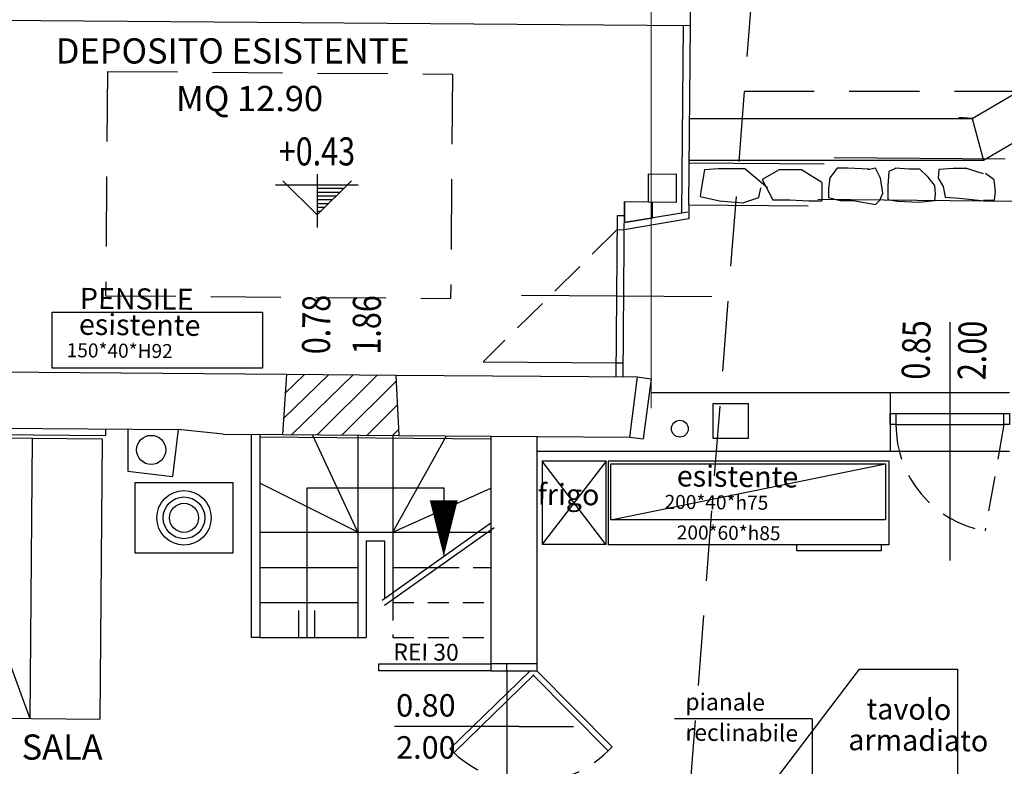
# Model space of a CAD drawing. Extents: x 5451268 to 5451416, y 15558846 to 15558982.
# Drawn here: x 5451320 to 5451327, y 15558968 to 15558973 of the extents above; entities that cross this region are included whole.
import ezdxf
from ezdxf.enums import TextEntityAlignment as Align

# ---------------------------------------------------------------- set-up
doc = ezdxf.new("R2010")
doc.units = 0
doc.header["$MEASUREMENT"] = 0
doc.header["$PDMODE"] = 3
doc.header["$PDSIZE"] = 0.3
doc.linetypes.add('DASHED', pattern=[0.75, 0.5, -0.25])
doc.linetypes.add('HIDDEN', pattern=[0.375, 0.25, -0.125])
doc.layers.get('0').update_dxf_attribs({"color": 5, "linetype": 'CONTINUOUS'})
doc.layers.get('DEFPOINTS').update_dxf_attribs({"linetype": 'CONTINUOUS'})
for name, color, linetype in [('1', 7, 'CONTINUOUS'), ('17', 251, 'CONTINUOUS'), ('AF_DAVANZALE_EST', 7, 'CONTINUOUS'), ('AF_DAVANZALE_INT', 7, 'CONTINUOUS'), ('AF_LINEE_ANTE', 7, 'CONTINUOUS'), ('AF_Muri', 3, 'CONTINUOUS'), ('AF_TELAIO_ANTE', 7, 'CONTINUOUS'), ('AP_ASSE', 9, 'HIDDEN'), ('AP_QUOTE', 7, 'CONTINUOUS'), ('arredo', 22, 'CONTINUOUS'), ('fino', 251, 'CONTINUOUS'), ('PROGETTO', 1, 'CONTINUOUS'), ('progetto 2', 7, 'CONTINUOUS'), ('QUOTE', 252, 'CONTINUOUS'), ('TESTI', 255, 'CONTINUOUS'), ('TRATTOL', 7, 'DASHED')]:
    doc.layers.add(name, color=color, linetype=linetype)
doc.styles.add('DAT', font='RUSSIAN_1251.shx', dxfattribs={"width": 0.8, "oblique": 15, "height": 2})
doc.styles.add('ISO', font='ISO')
doc.styles.add('ROMAND', font='RUSSIAN_1251.shx', dxfattribs={"width": 0.8, "oblique": 15, "height": 2.5})
doc.dimstyles.new('ISO-25', dxfattribs={"dimtxt": 1.8, "dimasz": 2.5, "dimexe": 1.25, "dimexo": 0.625, "dimtad": 1, "dimrnd": 0.01000000000000001, "dimlunit": 6, "dimtxsty": 'Standard', "dimcen": 2.5, "dimclrd": 4, "dimclre": 4, "dimclrt": 4, "dimadec": 0, "dimazin": 0, "dimtfac": 1, "dimtmove": 0, "dimatfit": 3, "dimfxl": 0, "dimlwd": 13, "dimlwe": 13, "dimarcsym": 0})

# ---------------------------------------------------------------- blocks, each defined once
blk = doc.blocks.new('*D58')
at = {"layer": '17', "color": 251, "lineweight": 13, "ltscale": 0.05}
for p, q in [((5451324.108651877, 15558970.5737963), (5451324.108651873, 15558976.94869968)), ((5451328.740721716, 15558970.5737963), (5451328.740721711, 15558976.94869968)), ((5451324.358651873, 15558976.82369968), (5451328.490721711, 15558976.82369968))]:
    blk.add_line(p, q, dxfattribs=at)
at = {"layer": '17', "color": 251}
for points in [[(5451324.358651873, 15558976.86536635), (5451324.358651873, 15558976.78203302), (5451324.108651873, 15558976.82369968)], [(5451328.490721711, 15558976.78203302), (5451328.490721711, 15558976.86536635), (5451328.740721711, 15558976.82369968)]]:
    blk.add_solid(points, dxfattribs=at)
at = {"layer": 'DEFPOINTS', "color": 0}
for p in [(5451328.740721711, 15558976.82369968), (5451324.108651877, 15558970.5112963), (5451328.740721716, 15558970.5112963)]:
    blk.add_point(p, dxfattribs=at)
at = {"layer": '17', "color": 251, "ltscale": 0.05, "insert": (5451326.424686791, 15558976.94619968), "char_height": 0.12, "attachment_point": 5, "rotation": 4.607948908738981e-08}
blk.add_mtext('4.63', dxfattribs=at)

msp = doc.modelspace()

# ---------------------------------------------------------------- hatches: boundary and pattern name
at = {"layer": 'progetto 2', "ltscale": 0.2}
h = msp.add_hatch(dxfattribs=at)
h.set_pattern_fill('ANSI31', color=256, angle=4.423890120320935e-08, style=0)
h.set_pattern_definition([(45.0000000442389, (209.1600132379681, -107.790644378867), (-0.08838834771656436, 0.08838834758007252), [])])
h.paths.add_polyline_path([(5451322.308223726, 15558970.37917027), (5451322.286587288, 15558970.80935263), (5451321.50661114, 15558970.81545258), (5451321.478249107, 15558970.38566125)])

# ---------------------------------------------------------------- linework, layer by layer
for p, q in [((5451324.389087693, 15558973.30298637), (5451324.396479944, 15558974.248203)), ((5451326.399519592, 15558972.63905971), (5451328.620049899, 15558973.9477809)), ((5451328.513922804, 15558973.53700475), (5451326.481286765, 15558972.33902342)), ((5451319.04925099, 15558973.3447476), (5451324.389087693, 15558973.30298637)), ((5451324.383895629, 15558972.63909869), (5451326.399519592, 15558972.63905971)), ((5451326.399950286, 15558972.63931355), (5451326.305151378, 15558972.64693503)), ((5451326.399519592, 15558972.63905971), (5451326.481286765, 15558972.33902342)), ((5451326.399519592, 15558972.63905971), (5451326.481286765, 15558972.33902342)), ((5451326.481286765, 15558972.33902342), (5451324.381549184, 15558972.33906852)), ((5451324.089568432, 15558972.04528852), (5451324.091132523, 15558972.24528241)), ((5451324.091132523, 15558972.24528241), (5451324.291126407, 15558972.24371832)), ((5451324.289562317, 15558972.04372443), (5451324.291126407, 15558972.24371832)), ((5451321.726044448, 15558972.14173665), (5451321.916313251, 15558972.14173665)), ((5451321.726044448, 15558972.11473664), (5451321.889313252, 15558972.11473664)), ((5451321.726044449, 15558972.08773665), (5451321.862313251, 15558972.08773664)), ((5451321.726044449, 15558972.06073664), (5451321.835313251, 15558972.06073664)), ((5451321.726044448, 15558972.03373664), (5451321.808313251, 15558972.03373664)), ((5451321.726044448, 15558972.00673664), (5451321.781313253, 15558972.00673664)), ((5451323.919247971, 15558972.04662055), (5451323.918080786, 15558971.89737739)), ((5451323.919247971, 15558972.04662055), (5451324.089568432, 15558972.04528852)), ((5451324.089568432, 15558972.04528852), (5451324.289562317, 15558972.04372443)), ((5451324.11867279, 15558971.93064894), (5451324.119567517, 15558972.04505391)), ((5451321.726044447, 15558971.97973664), (5451321.754313251, 15558971.97973665)), ((5451321.726044449, 15558971.95273664), (5451321.727313252, 15558971.95273664)), ((5451323.918080786, 15558971.89737739), (5451324.11867279, 15558971.93064894)), ((5451318.256710527, 15558970.84086907), (5451321.50661114, 15558970.81545258)), ((5451322.286587287, 15558970.80935263), (5451324.009469355, 15558970.79587849)), ((5451324.009469355, 15558970.79587849), (5451323.954201368, 15558970.36629758)), ((5451324.108651877, 15558970.68615247), (5451325.76093042, 15558970.68615247)), ((5451325.76093042, 15558970.68615247), (5451325.815930422, 15558970.68615247)), ((5451324.550770145, 15558970.35657177), (5451324.550770146, 15558970.60657177)), ((5451324.550770146, 15558970.60657177), (5451324.800770146, 15558970.60657177)), ((5451324.800770146, 15558970.60657177), (5451324.800770144, 15558970.35657177)), ((5451318.233582956, 15558970.44103771), (5451320.73404196, 15558970.42148238)), ((5451321.055704003, 15558970.38896585), (5451320.73404196, 15558970.42148238)), ((5451321.055704003, 15558970.38896585), (5451321.478249108, 15558970.38566125)), ((5451322.308223727, 15558970.37917027), (5451323.957430558, 15558970.36627232)), ((5451322.965848722, 15558970.37402718), (5451322.965848722, 15558968.80136112)), ((5451323.292358638, 15558970.37146721), (5451323.292358637, 15558968.80136112)), ((5451324.800770144, 15558970.35657177), (5451324.550770145, 15558970.35657177)), ((5451323.292358637, 15558970.26615247), (5451325.712432086, 15558970.26615248)), ((5451325.712432086, 15558970.26615248), (5451325.815930423, 15558970.26615248)), ((5451322.965848723, 15558968.80136112), (5451322.965848722, 15558968.75136112)), ((5451323.292358638, 15558968.80136112), (5451323.292358638, 15558968.75136112)), ((5451322.965848722, 15558968.75136112), (5451323.292358638, 15558968.75136112))]:
    msp.add_line(p, q)
at = {"layer": '1'}
for p, q in [((5451324.328625881, 15558971.96547317), (5451324.339089222, 15558973.3033774)), ((5451324.379077508, 15558972.02302552), (5451324.389087693, 15558973.30298637)), ((5451323.909472415, 15558970.79666054), (5451323.919247971, 15558972.04662055)), ((5451324.379077508, 15558972.02302552), (5451324.378295464, 15558971.92302857)), ((5451323.859473945, 15558970.79705157), (5451323.868467467, 15558971.9470164)), ((5451323.868467467, 15558971.9470164), (5451323.918465938, 15558971.94662537)), ((5451324.370113906, 15558971.97235466), (5451323.918080786, 15558971.89737739)), ((5451324.378295464, 15558971.92302857), (5451323.917683892, 15558971.84662843)), ((5451323.867685423, 15558971.84701945), (5451323.917683892, 15558971.84662843)), ((5451322.910285042, 15558970.90447794), (5451323.86025599, 15558970.89704851)), ((5451323.86025599, 15558970.89704851), (5451323.910254462, 15558970.89665748)), ((5451324.009469355, 15558970.79587849), (5451324.108651878, 15558970.78311811)), ((5451324.108651878, 15558970.78311811), (5451324.05343327, 15558970.35392104))]:
    msp.add_line(p, q, dxfattribs=at)
at = {"layer": 'AF_DAVANZALE_EST'}
msp.add_lwpolyline([(5451325.815930422, 15558970.68615247), (5451326.665930421, 15558970.68615248)], dxfattribs=at)
at = {"layer": 'AF_DAVANZALE_INT'}
msp.add_lwpolyline([(5451325.815930423, 15558970.26615248), (5451326.665930421, 15558970.26615248)], dxfattribs=at)
at = {"layer": 'AF_LINEE_ANTE'}
for points in [[(5451325.855930422, 15558970.53615247), (5451326.625930419, 15558970.53615248)], [(5451325.855930422, 15558970.53615247), (5451326.625930419, 15558970.53615248)], [(5451325.85593042, 15558970.45615247), (5451326.625930421, 15558970.45615248)], [(5451325.85593042, 15558970.45615247), (5451326.625930421, 15558970.45615248)]]:
    msp.add_lwpolyline(points, dxfattribs=at)
at = {"layer": 'AF_Muri'}
msp.add_lwpolyline([(5451325.815930422, 15558970.68615247), (5451325.815930423, 15558970.26615248)], dxfattribs=at)
at = {"layer": 'AF_TELAIO_ANTE'}
for points in [[(5451325.815930421, 15558970.45615248), (5451325.815930421, 15558970.53615247), (5451325.855930422, 15558970.53615247), (5451325.85593042, 15558970.45615247)], [(5451326.625930421, 15558970.45615248), (5451326.625930419, 15558970.53615248), (5451326.665930421, 15558970.53615248), (5451326.66593042, 15558970.45615247)]]:
    msp.add_lwpolyline(points, close=True, dxfattribs=at)
at = {"layer": 'AP_ASSE'}
msp.add_line((5451323.867685423, 15558971.84701945), (5451322.910285042, 15558970.90447794), dxfattribs=at)
at = {"layer": 'AP_ASSE', "linetype": 'Continuous'}
msp.add_lwpolyline([(5451326.240930418, 15558971.18615247), (5451326.240930422, 15558969.48615248)], dxfattribs=at)
at = {"layer": 'AP_ASSE'}
msp.add_lwpolyline([(5451326.625930421, 15558970.45615248), (5451326.492221324, 15558969.69785051)], dxfattribs=at)
for centre, radius, start, end in [((5451326.625930423, 15558970.45615247), 0.7699999995529652, 180.0000000442389, 260.0000000748829), ((5451323.244916399, 15558968.69904359), 0.7977468030614717, 224.2245746735595, 317.277688407674)]:
    msp.add_arc(centre, radius, start, end, dxfattribs=at)
at = {"layer": 'arredo', "ltscale": 0.2}
for p, q in [((5451319.835420479, 15558971.25826314), (5451321.335420478, 15558971.25826314)), ((5451319.835420478, 15558970.85826313), (5451319.835420479, 15558971.25826314)), ((5451321.335420478, 15558971.25826314), (5451321.335420478, 15558970.85826313)), ((5451321.335420478, 15558970.85826313), (5451319.835420478, 15558970.85826313)), ((5451314.942105959, 15558970.39965625), (5451320.191911717, 15558970.35449324)), ((5451318.941957965, 15558970.36524634), (5451319.674725332, 15558968.35887705)), ((5451319.691930215, 15558970.35879448), (5451319.674725332, 15558968.35887705)), ((5451320.191911716, 15558970.35449324), (5451320.174706833, 15558968.35457581)), ((5451323.787705634, 15558969.59736985), (5451323.330477162, 15558970.19485329)), ((5451323.787705634, 15558970.19485329), (5451323.330477162, 15558969.60281157)), ((5451323.80486471, 15558970.19736985), (5451325.804864709, 15558970.19736985)), ((5451323.804864713, 15558969.59736985), (5451323.80486471, 15558970.19736985)), ((5451323.822547208, 15558970.17582738), (5451325.781431654, 15558970.17582738)), ((5451323.822547207, 15558969.77582738), (5451323.822547208, 15558970.17582738)), ((5451323.822547207, 15558969.77582738), (5451325.781431654, 15558970.17582738)), ((5451325.781431654, 15558970.17582738), (5451325.781431654, 15558969.77582738)), ((5451325.804864709, 15558970.19736985), (5451325.804864712, 15558969.59736985)), ((5451320.42573567, 15558970.04091766), (5451320.42573567, 15558969.54091766)), ((5451321.125735669, 15558970.04091766), (5451320.42573567, 15558970.04091766)), ((5451321.125735669, 15558969.54091766), (5451321.125735669, 15558970.04091766)), ((5451325.781431654, 15558969.77582738), (5451323.822547207, 15558969.77582738)), ((5451325.804864712, 15558969.59736985), (5451323.804864713, 15558969.59736985)), ((5451325.749834252, 15558969.55512168), (5451325.149834254, 15558969.55512168)), ((5451325.749834253, 15558969.59736985), (5451325.749834252, 15558969.55512168)), ((5451320.42573567, 15558969.54091766), (5451321.02573567, 15558969.54091766)), ((5451321.02573567, 15558969.54091766), (5451321.125735669, 15558969.54091766)), ((5451324.989765754, 15558967.91196914), (5451325.595592005, 15558968.71169124)), ((5451325.595592005, 15558968.71169124), (5451326.29623456, 15558968.71169125)), ((5451326.29623456, 15558968.71169125), (5451326.296234561, 15558966.73305097)), ((5451317.174817829, 15558968.38038324), (5451320.174706833, 15558968.35457581)), ((5451325.258893686, 15558968.35770663), (5451324.27583738, 15558968.35770663)), ((5451325.258893686, 15558968.35770663), (5451325.258893687, 15558967.64502748))]:
    msp.add_line(p, q, dxfattribs=at)
msp.add_lwpolyline([(5451323.787705634, 15558970.19485329), (5451323.330477162, 15558970.19485329), (5451323.330477162, 15558969.60281157), (5451323.787705634, 15558969.60281157)], close=True, dxfattribs=at)
for radius in [0.1940102688968182, 0.1488182870355038, 0.1036263051741894]:
    msp.add_circle((5451320.77573567, 15558969.79091766), radius, dxfattribs=at)
at = {"layer": 'fino', "linetype": 'Continuous'}
for p, q in [((5451325.41625652, 15558972.3620946), (5451326.635113365, 15558972.35079167)), ((5451324.381423644, 15558972.32301634), (5451325.344875676, 15558972.31548148)), ((5451325.437350836, 15558972.28628339), (5451325.385378518, 15558972.21702617)), ((5451325.513577618, 15558972.28628339), (5451325.437350836, 15558972.28628339)), ((5451325.662564212, 15558972.27935778), (5451325.513577618, 15558972.28628339)), ((5451325.71107314, 15558972.28628339), (5451325.655635642, 15558972.27243217)), ((5451325.745721352, 15558972.21356336), (5451325.71107314, 15558972.28628339)), ((5451325.950145443, 15558972.27935778), (5451325.849665987, 15558972.28628339)), ((5451326.480264159, 15558972.24472863), (5451326.352066848, 15558972.28628339)), ((5451324.489643817, 15558972.2735986), (5451324.466814344, 15558972.13669232)), ((5451324.588577134, 15558972.28120366), (5451324.489643817, 15558972.2735986)), ((5451324.778832549, 15558972.28120366), (5451324.588577134, 15558972.28120366)), ((5451324.938647263, 15558972.14429991), (5451324.778832549, 15558972.28120366)), ((5451325.022358133, 15558972.2735986), (5451324.900595341, 15558972.20514546)), ((5451325.182172849, 15558972.2735986), (5451325.022358133, 15558972.2735986)), ((5451325.326765118, 15558972.18232774), (5451325.182172849, 15558972.2735986)), ((5451325.385378518, 15558972.21702617), (5451325.37498477, 15558972.13738052)), ((5451325.763045456, 15558972.10621418), (5451325.745721352, 15558972.21356336)), ((5451325.804622239, 15558972.26204374), (5451325.79769367, 15558972.15815737)), ((5451325.853131168, 15558972.28282058), (5451325.804622239, 15558972.26204374)), ((5451326.026372226, 15558972.27935778), (5451325.950145443, 15558972.27935778)), ((5451326.085274901, 15558972.22048897), (5451326.026372226, 15558972.27935778)), ((5451326.13378204, 15558972.16162017), (5451326.085274901, 15558972.22048897)), ((5451326.161499893, 15558972.27589497), (5451326.158036504, 15558972.21356336)), ((5451326.158036504, 15558972.21356336), (5451326.192684716, 15558972.15469456)), ((5451326.265446319, 15558972.28282059), (5451326.161499893, 15558972.27589497)), ((5451326.362460595, 15558972.28282058), (5451326.265446319, 15558972.28282059)), ((5451326.557578948, 15558972.20226137), (5451326.495631211, 15558972.24785427)), ((5451324.877765866, 15558972.07584677), (5451324.892984116, 15558972.14429991)), ((5451324.900595341, 15558972.20514546), (5451324.976694989, 15558972.06063412)), ((5451325.326765118, 15558972.18232774), (5451325.326765116, 15558972.05302905)), ((5451325.79769367, 15558972.15815737), (5451325.797693671, 15558972.06119768)), ((5451326.137247219, 15558972.09928856), (5451326.13378204, 15558972.16162017)), ((5451326.192684716, 15558972.15469456), (5451326.206543642, 15558972.07851172)), ((5451326.567169465, 15558972.11559637), (5451326.557578948, 15558972.20226137)), ((5451324.466814344, 15558972.13669232), (5451324.459203116, 15558972.08345183)), ((5451324.459203116, 15558972.08345183), (5451324.596188358, 15558972.05302905)), ((5451324.763610099, 15558972.0378164), (5451324.877765866, 15558972.07584677)), ((5451325.37498477, 15558972.13738052), (5451325.374984772, 15558972.07504891)), ((5451325.374984772, 15558972.07504891), (5451325.458140121, 15558972.05427207)), ((5451325.742256173, 15558972.05773488), (5451325.763045456, 15558972.10621418)), ((5451326.13378204, 15558972.05427207), (5451326.137247219, 15558972.09928856)), ((5451326.206543642, 15558972.07851172), (5451326.310488279, 15558972.07158611)), ((5451326.559695315, 15558972.05679543), (5451326.567169465, 15558972.11559637)), ((5451324.379077508, 15558972.02302552), (5451325.229051518, 15558972.01637813)), ((5451324.596188358, 15558972.05302905), (5451324.763610099, 15558972.0378164)), ((5451324.976694989, 15558972.06063412), (5451325.09845778, 15558972.06063412)), ((5451325.09845778, 15558972.06063412), (5451325.235443021, 15558972.05302905)), ((5451325.235443021, 15558972.05302905), (5451325.326765116, 15558972.05302905)), ((5451325.297663756, 15558972.06407815), (5451326.715227487, 15558972.05093253)), ((5451325.458140121, 15558972.05427207), (5451325.551691009, 15558972.05427207)), ((5451325.551691009, 15558972.05427207), (5451325.711073142, 15558972.02656854)), ((5451325.711073142, 15558972.02656854), (5451325.742256173, 15558972.05773488)), ((5451325.797693671, 15558972.06119768), (5451325.866990093, 15558972.05080818)), ((5451325.866990093, 15558972.05080818), (5451326.022907048, 15558972.04388257)), ((5451326.022907048, 15558972.04388257), (5451326.13378204, 15558972.05427207)), ((5451326.310488279, 15558972.07158611), (5451326.466405232, 15558972.05427207)), ((5451326.480006782, 15558972.05753441), (5451326.559695315, 15558972.05679543))]:
    msp.add_line(p, q, dxfattribs=at)
at = {"layer": 'fino'}
for p, q in [((5451323.957430558, 15558970.36627232), (5451324.05343327, 15558970.35392104)), ((5451325.149834254, 15558969.55512168), (5451325.149834254, 15558969.59736985))]:
    msp.add_line(p, q, dxfattribs=at)
at = {"layer": 'fino', "ltscale": 0.2}
for p, q in [((5451321.654349282, 15558968.93764158), (5451321.654349282, 15558970.00418116)), ((5451321.654349282, 15558970.00418116), (5451322.629486569, 15558970.00418116)), ((5451322.629486569, 15558970.00418116), (5451322.629486567, 15558969.51591879)), ((5451322.189320303, 15558969.20393954), (5451322.965848722, 15558969.75432419)), ((5451322.207482829, 15558969.16770078), (5451322.98901845, 15558969.72163441)), ((5451321.594511091, 15558968.93764158), (5451321.594511091, 15558969.12907313)), ((5451321.709612139, 15558968.93764158), (5451321.709612139, 15558969.12907313)), ((5451322.165848725, 15558968.69904359), (5451322.165848725, 15558968.7490436)), ((5451322.165848725, 15558968.7490436), (5451322.965848723, 15558968.7490436)), ((5451322.965848722, 15558968.75136112), (5451322.965848725, 15558968.69904359)), ((5451323.080122708, 15558968.69904359), (5451323.080122709, 15558968.75136112)), ((5451323.292358638, 15558968.75136112), (5451323.292358635, 15558968.69904359)), ((5451322.965848725, 15558968.69904359), (5451322.165848725, 15558968.69904359)), ((5451323.244916398, 15558968.69904359), (5451322.673241846, 15558968.14263711)), ((5451323.272815297, 15558968.67037913), (5451322.701140748, 15558968.11397265)), ((5451322.965848725, 15558968.69904359), (5451323.080122708, 15558968.69904359)), ((5451323.080122708, 15558968.69904359), (5451323.08012271, 15558967.85136112)), ((5451323.080122708, 15558968.69904359), (5451323.292358635, 15558968.69904359)), ((5451323.264006211, 15558968.67082764), (5451323.802629021, 15558968.12959967)), ((5451323.292358635, 15558968.69904359), (5451323.83098145, 15558968.15781562)), ((5451323.068029234, 15558968.30336452), (5451322.277452476, 15558968.30336452)), ((5451323.168029233, 15558968.30336452), (5451323.068029234, 15558968.30336452)), ((5451323.168029233, 15558968.30336452), (5451323.554150096, 15558968.30336452))]:
    msp.add_line(p, q, dxfattribs=at)
msp.add_lwpolyline([(5451322.629486568, 15558969.51591879, 0, 0.2, 0), (5451322.629486568, 15558969.91591879, 0.2, 0.2, 0)], format="xyseb", dxfattribs=at)
at = {"layer": 'fino'}
msp.add_circle((5451324.313722583, 15558970.42673272), 0.06, dxfattribs=at)
at = {"layer": 'PROGETTO'}
for p, q in [((5451320.375376362, 15558970.4242874), (5451320.375376363, 15558970.12428739)), ((5451320.73404196, 15558970.42148238), (5451320.694807366, 15558970.08683661)), ((5451320.375376363, 15558970.12428739), (5451320.694807366, 15558970.08683661))]:
    msp.add_line(p, q, dxfattribs=at)
msp.add_circle((5451320.54192714, 15558970.27553013), 0.1039824020117521, dxfattribs=at)
at = {"layer": 'progetto 2', "ltscale": 0.2}
for p, q in [((5451321.50661114, 15558970.81545258), (5451321.478249108, 15558970.38566125)), ((5451321.50661114, 15558970.81545258), (5451322.286587287, 15558970.80935263)), ((5451322.286587287, 15558970.80935263), (5451322.308223727, 15558970.37917027)), ((5451314.942105959, 15558970.42368138), (5451320.217244224, 15558970.37830044)), ((5451320.217244224, 15558970.37830044), (5451320.217613523, 15558970.42552121)), ((5451321.255848723, 15558970.38693133), (5451321.255848723, 15558968.93764158)), ((5451321.315848722, 15558970.38693133), (5451321.315848723, 15558968.93764158)), ((5451321.315848722, 15558970.36884937), (5451322.966202713, 15558970.35465171)), ((5451321.478249108, 15558970.38566125), (5451322.308223727, 15558970.37917027)), ((5451322.015848722, 15558969.68764158), (5451321.69215465, 15558970.38398835)), ((5451322.015848721, 15558970.38145684), (5451322.015848722, 15558968.93764158)), ((5451322.265848721, 15558970.37950167), (5451322.265848722, 15558969.20906912)), ((5451322.265848722, 15558969.68764158), (5451322.649145446, 15558970.37650403)), ((5451322.015848722, 15558969.68764158), (5451321.315848722, 15558970.03868965)), ((5451322.265848722, 15558969.68764158), (5451322.965848723, 15558970.00243157)), ((5451321.315848722, 15558969.68764158), (5451322.965848722, 15558969.68764158)), ((5451322.075848722, 15558969.62764158), (5451322.075848722, 15558968.93764158)), ((5451322.075848722, 15558969.62764158), (5451322.205848723, 15558969.62764158)), ((5451322.205848723, 15558969.62764158), (5451322.205848724, 15558969.21565449)), ((5451321.315848722, 15558969.43764158), (5451322.015848722, 15558969.43764158)), ((5451322.265848722, 15558969.43764159), (5451322.58833776, 15558969.43764159)), ((5451321.315848722, 15558969.18764158), (5451322.015848722, 15558969.18764158)), ((5451321.315848723, 15558968.93764158), (5451321.255848723, 15558968.93764158)), ((5451321.315848722, 15558968.93764158), (5451322.075848722, 15558968.93764158))]:
    msp.add_line(p, q, dxfattribs=at)
at = {"layer": 'QUOTE'}
for p, q in [((5451321.726044448, 15558972.24141979), (5451321.726044449, 15558971.86220197)), ((5451321.428890172, 15558972.16746784), (5451322.01779592, 15558972.16746784)), ((5451321.726044448, 15558971.95146784), (5451321.481634154, 15558972.19587813)), ((5451321.726044448, 15558971.95146784), (5451321.970454739, 15558972.19587813)), ((5451324.543207387, 15558971.36672188), (5451323.184734026, 15558971.37734608))]:
    msp.add_line(p, q, dxfattribs=at)
at = {"layer": 'TRATTOL'}
for p, q in [((5451324.831008872, 15558973.57967911), (5451323.909907737, 15558961.72623987)), ((5451320.229187822, 15558972.97550867), (5451320.216675094, 15558971.3755576)), ((5451320.229187822, 15558972.97550867), (5451322.691053724, 15558972.95625517)), ((5451322.691053724, 15558972.95625517), (5451322.678540993, 15558971.3563041)), ((5451324.773114604, 15558972.83465106), (5451327.363836499, 15558972.83465106)), ((5451320.216675094, 15558971.3755576), (5451322.678540993, 15558971.3563041))]:
    msp.add_line(p, q, dxfattribs=at)
at = {"layer": 'TRATTOL', "ltscale": 0.3}
for p, q in [((5451322.58833776, 15558969.43764159), (5451322.965848722, 15558969.43764158)), ((5451322.265848722, 15558969.20906912), (5451322.265848722, 15558968.93764159)), ((5451322.265848722, 15558969.18764158), (5451322.965848722, 15558969.18764158)), ((5451322.265848722, 15558968.93764159), (5451322.965848722, 15558968.93764158))]:
    msp.add_line(p, q, dxfattribs=at)

# ---------------------------------------------------------------- texts
at = {"layer": 'AP_QUOTE', "style": 'ISO'}
msp.add_text('0.80', height=0.16, rotation=4.423893251725985e-08, dxfattribs=at).set_placement((5451322.501751521, 15558968.37336452), align=Align.CENTER)
msp.add_text('2.00', height=0.16, rotation=4.423893251725985e-08, dxfattribs=at).set_placement((5451322.501751522, 15558968.23336452), align=Align.TOP_CENTER)
at = {"layer": 'arredo', "ltscale": 0.2, "style": 'ROMAND'}
for s, height, p in [('PENSILE', 0.15, (5451320.031817609, 15558971.28200282)), ('esistente', 0.15, (5451320.025423794, 15558971.09681765)), ('150*40*H92', 0.1, (5451319.938186496, 15558970.93699717)), ('esistente', 0.15, (5451324.291778274, 15558970.015132)), ('frigo', 0.15, (5451323.297824948, 15558969.88434233)), ('200*40*h75', 0.1, (5451324.204540975, 15558969.85531151)), ('200*60*h85', 0.1, (5451324.291778273, 15558969.63737444)), ('pianale ', 0.12, (5451324.352985524, 15558968.41966114)), ('tavolo', 0.15, (5451325.645221693, 15558968.35408378)), ('reclinabile', 0.12, (5451324.352985525, 15558968.20160268)), ('armadiato', 0.15, (5451325.515665093, 15558968.13364436))]:
    msp.add_text(s, height=height, rotation=359.4686893758612, dxfattribs=at).set_placement(p)
at = {"layer": 'fino', "linetype": 'Continuous', "style": 'DAT', "oblique": 15, "width": 0.8}
msp.add_text('0.85', height=0.2, rotation=88.92991714894761, dxfattribs=at).set_placement((5451326.100006579, 15558970.98702103), align=Align.CENTER)
msp.add_text('2.00', height=0.2, rotation=88.92991714894761, dxfattribs=at).set_placement((5451326.300006581, 15558970.98702103), align=Align.TOP_CENTER)
at = {"layer": 'QUOTE', "style": 'DAT', "oblique": 15, "width": 0.8}
msp.add_text('+0.43', height=0.2, rotation=4.423893251725985e-08, dxfattribs=at).set_placement((5451321.724342894, 15558972.30504423), align=Align.CENTER)
for s, p in [('0.78', (5451321.817354638, 15558970.95745362)), ('1.86', (5451322.178060624, 15558970.95463265))]:
    msp.add_text(s, height=0.2, rotation=89.5519163272919, dxfattribs=at).set_placement(p)
at = {"layer": 'TESTI', "style": 'ROMAND'}
for s, height, rotation, p in [('DEPOSITO ESISTENTE', 0.18, 4.423893251725985e-08, (5451319.860939753, 15558973.0317001)), ('MQ 12.90', 0.18, 4.423893251725985e-08, (5451320.718152268, 15558972.69227395)), ('REI 30', 0.12, 359.4686893758612, (5451322.269170704, 15558968.77533924)), ('SALA', 0.18, 4.423893251725985e-08, (5451319.617112536, 15558968.06595231))]:
    msp.add_text(s, height=height, rotation=rotation, dxfattribs=at).set_placement(p)

# ---------------------------------------------------------------- dimensions: what is measured, and where the dimension line sits
at = {"layer": '17', "ltscale": 0.05}
dim = msp.add_linear_dim(base=(5451328.740721711, 15558976.82369968), p1=(5451324.108651877, 15558970.5112963), p2=(5451328.740721716, 15558970.5112963), angle=4.002063966804346e-08, dimstyle='ISO-25', override={"dimscale": 0.1, "dimtxt": 1.2, "dimzin": 0, "dimclrd": 251, "dimclre": 251, "dimclrt": 251}, dxfattribs=at)
dim.commit()
dim.dimension.update_dxf_attribs({"geometry": '*D58', "text_midpoint": (5451326.424686791, 15558976.94619968)})

doc.saveas('drawing.dxf')
